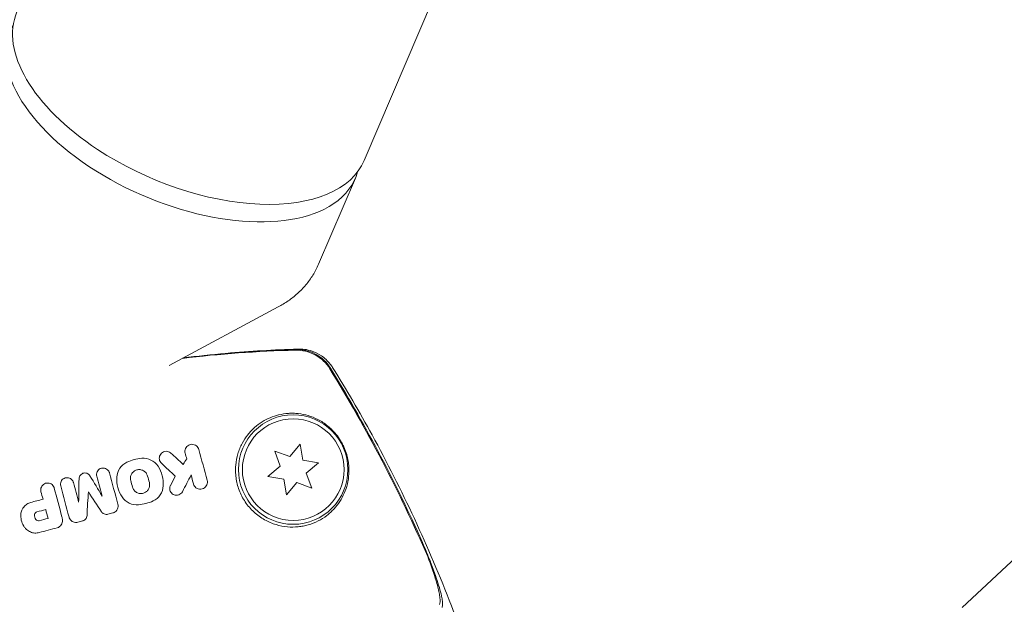
# Model space of a CAD drawing. Units: millimetres. Extents: x -10146 to 11599, y -12009 to 6788.
# Drawn here: x 2941 to 3067, y -2695 to -2620 of the extents above; entities that cross this region are included whole.
import ezdxf

# ---------------------------------------------------------------- set-up
doc = ezdxf.new("R2010")
doc.units = ezdxf.units.MM
doc.header["$LTSCALE"] = 20
doc.linetypes.add('HIDDEN', pattern=[9.525, 6.35, -3.175])
doc.layers.add('2d', color=230, linetype='Continuous')
doc.layers.add('EN-Free_Space_Hatch', color=10, linetype='HIDDEN')

msp = doc.modelspace()

# ---------------------------------------------------------------- hatches: boundary and pattern name
at = {"layer": 'EN-Free_Space_Hatch'}
h = msp.add_hatch(dxfattribs=at)
h.set_pattern_fill('ANSI31', color=256, scale=100)
h.set_pattern_definition([(256.7138, (-1772.05, 4038.24), (309.002, -72.9663), [])])
edge = h.paths.add_edge_path()
edge.add_line((-153.14, 2265.51), (-462.82, 2801.88))
edge.add_arc((-2187.04, 1806.4), 1990.97, 30, 72.57984)
edge.add_arc((-1255.36, 4775.73), 1121.1, 214.15082, 252.57984, ccw=False)
edge.add_line((-2183.14, 4146.37), (-2801.45, 5146.96))
edge.add_arc((-3652.14, 4621.28), 1000, 31.71381, 211.71381)
edge.add_line((-4502.82, 4095.61), (-3722.56, 2832.93))
edge.add_arc((-1772.05, 4038.24), 2292.87, 211.71381, 259.65588)
edge.add_line((-2183.76, 1782.64), (-1885.19, 1265.51))
edge.add_arc((-1019.17, 1765.51), 1000, 210, 390)
edge = h.paths.add_edge_path()
edge.add_line((-4492.74, -8327.45), (-4492.74, -10008.59))
edge.add_arc((-5492.74, -10008.59), 1000, -90, 0, ccw=False)
edge.add_arc((-5492.74, -10008.59), 1000, 180, 270, ccw=False)
edge.add_line((-6492.74, -10008.59), (-6492.74, -8327.45))
edge.add_line((-6492.74, -8327.45), (-4492.74, -8327.45))
edge = h.paths.add_edge_path()
edge.add_line((1488.87, -4032.63), (2844.21, -5503.37))
edge.add_line((2844.21, -5503.37), (1607.95, -6642.62))
edge.add_arc((930.28, -5907.25), 1000, 222.66156, 312.66156, ccw=False)
edge.add_arc((930.28, -5907.25), 1000, 132.66156, 222.66156, ccw=False)
edge.add_line((252.62, -5171.88), (1488.87, -4032.63))
edge = h.paths.add_edge_path()
edge.add_line((5191.03, 2410.47), (4881.35, 2946.84))
edge.add_arc((3157.13, 1951.36), 1990.97, 30, 72.57984)
edge.add_arc((4088.81, 4920.69), 1121.1, 214.15082, 252.57984, ccw=False)
edge.add_line((3161.03, 4291.33), (2542.72, 5291.92))
edge.add_arc((1692.03, 4766.24), 1000, 31.71381, 211.71381)
edge.add_line((841.35, 4240.57), (1621.61, 2977.89))
edge.add_arc((3572.12, 4183.2), 2292.87, 211.71381, 259.65588)
edge.add_line((3160.41, 1927.6), (3458.98, 1410.47))
edge.add_arc((4325, 1910.47), 1000, 210, 390)
edge = h.paths.add_edge_path()
edge.add_arc((-714.02, -154.72), 500, 0, 360)

# ---------------------------------------------------------------- linework, layer by layer
at = {"layer": '2d', "lineweight": 0}
for p, q in [((3676.17, -1020.14), (2984.82, -2637.8)), ((2978.98, -2651.09), (2983.69, -2640.08)), ((2959.87, -2664.03), (2973.81, -2656.56)), ((2976.61, -2674.12), (2975.29, -2675.69)), ((2976.96, -2676.14), (2976.61, -2674.12)), ((2973.37, -2674.99), (2974.07, -2676.91)), ((2975.29, -2675.69), (2973.37, -2674.99)), ((2974.07, -2676.91), (2972.5, -2678.23)), ((2978.98, -2676.49), (2976.96, -2676.14)), ((2977.41, -2677.81), (2978.98, -2676.49)), ((2972.5, -2678.23), (2974.52, -2678.58)), ((2978.11, -2679.73), (2977.41, -2677.81)), ((2974.52, -2678.58), (2974.87, -2680.6)), ((2974.87, -2680.6), (2976.19, -2679.03)), ((2976.19, -2679.03), (2978.11, -2679.73)), ((3061.29, -2695.02), (3070.12, -2686.76))]:
    msp.add_line(p, q, dxfattribs=at)
for radius in [7, 6.5]:
    msp.add_circle((2975.74, -2677.36), radius, dxfattribs=at)
for centre, major_axis, start_param, end_param in [((2962.62, -2628.31), (-22.21, 9.49), 0, 1.243953), ((2961.62, -2630.65), (-22.07, 9.43), -0.068734, 2.814749), ((2962.62, -2628.31), (22.21, -9.49), -1.89764, 0), ((2961.62, -2630.65), (22.07, -9.43), -0.326843, 0.068734)]:
    msp.add_ellipse(centre, major_axis=major_axis, ratio=0.529919, start_param=start_param, end_param=end_param, dxfattribs=at)
for points, knots in [([(2973.81, -2656.56), (2974.25, -2656.32), (2974.68, -2656.06), (2975.51, -2655.49), (2975.9, -2655.18), (2976.66, -2654.49), (2977.02, -2654.13), (2977.68, -2653.34), (2977.99, -2652.92), (2978.53, -2652.04), (2978.77, -2651.57), (2978.98, -2651.09)], [5.6593341, 5.6593341, 5.6593341, 5.6593341, 5.7395607, 5.7395607, 5.8197873, 5.8197873, 5.9000139, 5.9000139, 5.9802405, 5.9802405, 6.0604672, 6.0604672, 6.0604672, 6.0604672]), ([(2961.64, -2663.08), (2963.48, -2662.85), (2965.31, -2662.66), (2970.22, -2662.22), (2973.29, -2662.04), (2976.33, -2661.94)], [3.80812, 3.80812, 3.80812, 3.80812, 9.392858, 9.392858, 18.817319, 18.817319, 18.817319, 18.817319]), ([(2980.42, -2664.46), (2980.18, -2664.08), (2979.91, -2663.75), (2979.43, -2663.3), (2979.26, -2663.16), (2978.9, -2662.9), (2978.72, -2662.78), (2978.14, -2662.47), (2977.73, -2662.32), (2976.88, -2662.12), (2976.45, -2662.07), (2976.01, -2662.08)], [0, 0, 0, 0, 0.001306501, 0.001306501, 0.001959752, 0.001959752, 0.002613003, 0.002613003, 0.003919504, 0.003919504, 0.005226006, 0.005226006, 0.005226006, 0.005226006]), ([(2980.49, -2664.37), (2980.26, -2663.99), (2979.99, -2663.65), (2979.51, -2663.2), (2979.34, -2663.06), (2978.98, -2662.81), (2978.79, -2662.69), (2978.22, -2662.38), (2977.8, -2662.22), (2976.95, -2662.03), (2976.52, -2661.98), (2976.08, -2661.99)], [0, 0, 0, 0, 0.001307712, 0.001307712, 0.001961568, 0.001961568, 0.002615424, 0.002615424, 0.003923137, 0.003923137, 0.005230849, 0.005230849, 0.005230849, 0.005230849]), ([(2976.33, -2661.94), (2976.58, -2661.93), (2976.87, -2661.94), (2977.5, -2662.02), (2977.83, -2662.1), (2978.57, -2662.35), (2978.97, -2662.55), (2979.77, -2663.09), (2980.16, -2663.46), (2980.59, -2664.01), (2980.69, -2664.15), (2980.78, -2664.3)], [0, 0, 0, 0, 1.068363, 1.068363, 2.162181, 2.162181, 3.525925, 3.525925, 5.126282, 5.126282, 5.657195, 5.657195, 5.657195, 5.657195]), ([(2992.94, -2688.5), (2991.15, -2684.35), (2989.2, -2680.26), (2985.02, -2672.24), (2982.79, -2668.32), (2980.42, -2664.46)], [0.01319017, 0.01319017, 0.01319017, 0.01319017, 0.02674724, 0.02674724, 0.04030431, 0.04030431, 0.04030431, 0.04030431]), ([(2980.49, -2664.37), (2982.63, -2667.83), (2984.65, -2671.36), (2988.47, -2678.55), (2990.27, -2682.21), (2991.93, -2685.92)], [0.00444781, 0.00444781, 0.00444781, 0.00444781, 0.01664825, 0.01664825, 0.02884868, 0.02884868, 0.02884868, 0.02884868]), ([(2980.78, -2664.3), (2982.54, -2667.13), (2984.23, -2670.01), (2987.75, -2676.44), (2989.55, -2680.01), (2992.94, -2687.29), (2994.52, -2691.02), (2996.93, -2697.26), (2997.83, -2699.75), (2998.67, -2702.25)], [0, 0, 0, 0, 10.003887, 10.003887, 21.994737, 21.994737, 34.127539, 34.127539, 42.06354, 42.06354, 42.06354, 42.06354]), ([(2977.64, -2684.44), (2978.1, -2684.3), (2978.53, -2684.13), (2979.32, -2683.73), (2979.69, -2683.5), (2980.2, -2683.11), (2980.36, -2682.97), (2980.67, -2682.69), (2980.82, -2682.54), (2981.23, -2682.09), (2981.48, -2681.78), (2981.92, -2681.1), (2982.11, -2680.75), (2982.43, -2680), (2982.57, -2679.61), (2982.77, -2678.79), (2982.83, -2678.36), (2982.87, -2677.68), (2982.88, -2677.44), (2982.86, -2676.96), (2982.83, -2676.71), (2982.76, -2676.19), (2982.71, -2675.92), (2982.6, -2675.5), (2982.56, -2675.36), (2982.46, -2675.07), (2982.41, -2674.92), (2982.29, -2674.63), (2982.23, -2674.48), (2982.09, -2674.18), (2982.01, -2674.03), (2981.76, -2673.59), (2981.58, -2673.32), (2981.19, -2672.8), (2980.99, -2672.57), (2980.58, -2672.15), (2980.37, -2671.96), (2979.95, -2671.62), (2979.75, -2671.47), (2979.33, -2671.19), (2979.12, -2671.07), (2978.49, -2670.75), (2978.07, -2670.58), (2977.23, -2670.33), (2976.81, -2670.25), (2976.18, -2670.18), (2975.97, -2670.16), (2975.54, -2670.15), (2975.33, -2670.16), (2974.7, -2670.2), (2974.28, -2670.26), (2973.87, -2670.37), (2973.51, -2670.45), (2973.15, -2670.57), (2972.45, -2670.87), (2972.1, -2671.04), (2971.43, -2671.46), (2971.11, -2671.7), (2970.65, -2672.11), (2970.5, -2672.26), (2970.2, -2672.57), (2970.06, -2672.73), (2969.66, -2673.24), (2969.41, -2673.62), (2969.09, -2674.23), (2968.99, -2674.44), (2968.81, -2674.87), (2968.73, -2675.1), (2968.52, -2675.81), (2968.43, -2676.3), (2968.36, -2677.07), (2968.35, -2677.33), (2968.37, -2677.86), (2968.39, -2678.13), (2968.46, -2678.66), (2968.51, -2678.93), (2968.65, -2679.46), (2968.73, -2679.73), (2969.03, -2680.52), (2969.29, -2681.03), (2969.77, -2681.74), (2969.94, -2681.97), (2970.32, -2682.4), (2970.52, -2682.61), (2971.14, -2683.18), (2971.61, -2683.51), (2972.32, -2683.91), (2972.56, -2684.03), (2973.05, -2684.24), (2973.3, -2684.33), (2974.04, -2684.55), (2974.52, -2684.65), (2975.48, -2684.73), (2975.94, -2684.72), (2976.6, -2684.66), (2976.81, -2684.63), (2977.23, -2684.54), (2977.44, -2684.49), (2977.64, -2684.44)], [0.03058622, 0.03058622, 0.03058622, 0.03058622, 0.03255572, 0.03255572, 0.03452523, 0.03452523, 0.03550998, 0.03550998, 0.03649473, 0.03649473, 0.03846424, 0.03846424, 0.04043374, 0.04043374, 0.04240325, 0.04240325, 0.04437275, 0.04437275, 0.0453575, 0.0453575, 0.04634226, 0.04634226, 0.04732701, 0.04732701, 0.04781939, 0.04781939, 0.04831176, 0.04831176, 0.04880414, 0.04880414, 0.04929651, 0.04929651, 0.05028127, 0.05028127, 0.05126602, 0.05126602, 0.05225077, 0.05225077, 0.05323552, 0.05323552, 0.05422028, 0.05422028, 0.05618978, 0.05618978, 0.05815928, 0.05815928, 0.05914404, 0.05914404, 0.06012879, 0.06012879, 0.06209829, 0.06209829, 0.06209829, 0.06379275, 0.06379275, 0.06548721, 0.06548721, 0.06718167, 0.06718167, 0.0680289, 0.0680289, 0.06887613, 0.06887613, 0.07057059, 0.07057059, 0.07141782, 0.07141782, 0.07226505, 0.07226505, 0.07395951, 0.07395951, 0.07480674, 0.07480674, 0.07565397, 0.07565397, 0.0765012, 0.0765012, 0.07734843, 0.07734843, 0.07904289, 0.07904289, 0.07989011, 0.07989011, 0.08073734, 0.08073734, 0.0824318, 0.0824318, 0.08327903, 0.08327903, 0.08412626, 0.08412626, 0.08582072, 0.08582072, 0.08751518, 0.08751518, 0.08836241, 0.08836241, 0.08920964, 0.08920964, 0.08920964, 0.08920964]), ([(2961.93, -2675.27), (2961.9, -2675.17), (2961.89, -2675.07), (2961.9, -2674.97), (2961.91, -2674.87), (2961.93, -2674.77), (2961.97, -2674.68), (2962.01, -2674.59), (2962.07, -2674.5), (2962.14, -2674.42), (2962.22, -2674.34), (2962.31, -2674.27), (2962.41, -2674.22), (2962.51, -2674.17), (2962.63, -2674.14), (2962.75, -2674.13), (2962.86, -2674.13), (2962.98, -2674.14), (2963.09, -2674.18), (2963.19, -2674.21), (2963.29, -2674.26), (2963.37, -2674.33), (2963.44, -2674.39), (2963.51, -2674.46), (2963.56, -2674.54), (2963.61, -2674.62), (2963.65, -2674.71), (2963.68, -2674.8)], [0, 0, 0, 0, 0.106235, 0.106235, 0.106235, 0.21189, 0.21189, 0.21189, 0.327263, 0.327263, 0.327263, 0.452902, 0.452902, 0.452902, 0.582052, 0.582052, 0.582052, 0.703948, 0.703948, 0.703948, 0.810392, 0.810392, 0.810392, 0.902898, 0.902898, 0.902898, 1, 1, 1, 1]), ([(2958.89, -2676.55), (2958.82, -2676.48), (2958.76, -2676.41), (2958.72, -2676.32), (2958.67, -2676.24), (2958.64, -2676.15), (2958.63, -2676.06), (2958.61, -2675.97), (2958.61, -2675.87), (2958.62, -2675.78), (2958.63, -2675.69), (2958.66, -2675.59), (2958.71, -2675.5), (2958.76, -2675.41), (2958.82, -2675.33), (2958.89, -2675.26), (2958.97, -2675.18), (2959.07, -2675.12), (2959.17, -2675.08), (2959.27, -2675.04), (2959.38, -2675.02), (2959.49, -2675.02), (2959.59, -2675.02), (2959.7, -2675.03), (2959.8, -2675.07), (2959.89, -2675.1), (2959.98, -2675.15), (2960.06, -2675.22), (2960.07, -2675.23), (2960.08, -2675.24), (2960.1, -2675.25)], [0, 0, 0, 0, 0.098226, 0.098226, 0.098226, 0.196212, 0.196212, 0.196212, 0.297786, 0.297786, 0.297786, 0.406761, 0.406761, 0.406761, 0.52321, 0.52321, 0.52321, 0.644415, 0.644415, 0.644415, 0.764882, 0.764882, 0.764882, 0.878403, 0.878403, 0.878403, 0.981988, 0.981988, 0.981988, 1, 1, 1, 1]), ([(2950.62, -2678.22), (2950.59, -2678.13), (2950.58, -2678.03), (2950.59, -2677.93), (2950.6, -2677.83), (2950.62, -2677.74), (2950.66, -2677.65), (2950.7, -2677.56), (2950.76, -2677.48), (2950.83, -2677.41), (2950.9, -2677.34), (2950.98, -2677.28), (2951.07, -2677.24), (2951.15, -2677.2), (2951.25, -2677.17), (2951.34, -2677.16), (2951.44, -2677.15), (2951.53, -2677.16), (2951.62, -2677.18), (2951.71, -2677.2), (2951.8, -2677.24), (2951.88, -2677.29), (2951.96, -2677.34), (2952.03, -2677.4), (2952.08, -2677.47), (2952.14, -2677.54), (2952.19, -2677.62), (2952.22, -2677.71), (2952.23, -2677.73), (2952.24, -2677.76), (2952.24, -2677.78)], [0, 0, 0, 0, 0.111227, 0.111227, 0.111227, 0.222386, 0.222386, 0.222386, 0.334473, 0.334473, 0.334473, 0.445844, 0.445844, 0.445844, 0.554789, 0.554789, 0.554789, 0.660662, 0.660662, 0.660662, 0.764147, 0.764147, 0.764147, 0.866921, 0.866921, 0.866921, 0.970965, 0.970965, 0.970965, 1, 1, 1, 1]), ([(2946, -2679.46), (2945.97, -2679.36), (2945.97, -2679.26), (2945.97, -2679.17), (2945.98, -2679.07), (2946.01, -2678.98), (2946.05, -2678.89), (2946.09, -2678.8), (2946.14, -2678.72), (2946.21, -2678.65), (2946.28, -2678.58), (2946.36, -2678.52), (2946.44, -2678.48), (2946.53, -2678.44), (2946.62, -2678.41), (2946.71, -2678.4), (2946.81, -2678.39), (2946.9, -2678.4), (2946.99, -2678.42), (2947.08, -2678.44), (2947.17, -2678.47), (2947.25, -2678.52), (2947.33, -2678.57), (2947.4, -2678.63), (2947.46, -2678.7), (2947.52, -2678.77), (2947.57, -2678.85), (2947.6, -2678.94), (2947.61, -2678.97), (2947.62, -2678.99), (2947.63, -2679.02)], [0, 0, 0, 0, 0.110836, 0.110836, 0.110836, 0.221688, 0.221688, 0.221688, 0.332193, 0.332193, 0.332193, 0.441021, 0.441021, 0.441021, 0.547645, 0.547645, 0.547645, 0.652454, 0.652454, 0.652454, 0.756542, 0.756542, 0.756542, 0.861282, 0.861282, 0.861282, 0.967838, 0.967838, 0.967838, 1, 1, 1, 1]), ([(2948.35, -2678.54), (2948.35, -2678.45), (2948.37, -2678.36), (2948.4, -2678.28), (2948.43, -2678.2), (2948.47, -2678.13), (2948.53, -2678.06), (2948.59, -2678), (2948.65, -2677.94), (2948.73, -2677.9), (2948.8, -2677.85), (2948.89, -2677.82), (2948.97, -2677.81), (2949.05, -2677.79), (2949.14, -2677.79), (2949.22, -2677.81), (2949.3, -2677.82), (2949.38, -2677.85), (2949.46, -2677.89), (2949.53, -2677.92), (2949.59, -2677.97), (2949.65, -2678.03), (2949.69, -2678.07), (2949.72, -2678.12), (2949.75, -2678.16)], [0, 0, 0, 0, 0.135245, 0.135245, 0.135245, 0.270542, 0.270542, 0.270542, 0.404894, 0.404894, 0.404894, 0.536527, 0.536527, 0.536527, 0.665059, 0.665059, 0.665059, 0.791417, 0.791417, 0.791417, 0.917411, 0.917411, 0.917411, 1, 1, 1, 1]), ([(2954.96, -2678.77), (2954.92, -2678.63), (2954.91, -2678.48), (2954.95, -2678.19), (2954.99, -2678.05), (2955.1, -2677.87), (2955.14, -2677.81), (2955.23, -2677.7), (2955.29, -2677.65), (2955.4, -2677.56), (2955.46, -2677.52), (2955.59, -2677.45), (2955.65, -2677.43), (2955.87, -2677.37), (2956.01, -2677.35), (2956.23, -2677.38), (2956.31, -2677.39), (2956.45, -2677.44), (2956.52, -2677.47), (2956.71, -2677.58), (2956.83, -2677.68), (2957.01, -2677.91), (2957.08, -2678.05), (2957.11, -2678.19)], [0, 0, 0, 0, 0.125, 0.125, 0.25, 0.25, 0.3125, 0.3125, 0.375, 0.375, 0.4375, 0.4375, 0.5, 0.5, 0.625, 0.625, 0.6875, 0.6875, 0.75, 0.75, 0.875, 0.875, 1, 1, 1, 1]), ([(2943.48, -2680.19), (2943.45, -2680.09), (2943.45, -2679.99), (2943.45, -2679.89), (2943.46, -2679.79), (2943.49, -2679.69), (2943.53, -2679.6), (2943.57, -2679.51), (2943.63, -2679.42), (2943.7, -2679.35), (2943.77, -2679.28), (2943.85, -2679.22), (2943.94, -2679.17), (2944.03, -2679.13), (2944.12, -2679.1), (2944.22, -2679.09), (2944.32, -2679.08), (2944.41, -2679.08), (2944.51, -2679.1), (2944.6, -2679.12), (2944.7, -2679.16), (2944.78, -2679.2), (2944.86, -2679.25), (2944.94, -2679.32), (2945, -2679.39), (2945.07, -2679.47), (2945.12, -2679.55), (2945.15, -2679.65), (2945.16, -2679.67), (2945.17, -2679.7), (2945.18, -2679.73)], [0, 0, 0, 0, 0.110346, 0.110346, 0.110346, 0.220748, 0.220748, 0.220748, 0.33022, 0.33022, 0.33022, 0.437721, 0.437721, 0.437721, 0.543334, 0.543334, 0.543334, 0.647871, 0.647871, 0.647871, 0.752505, 0.752505, 0.752505, 0.858369, 0.858369, 0.858369, 0.966179, 0.966179, 0.966179, 1, 1, 1, 1]), ([(2957.34, -2679.02), (2957.38, -2679.16), (2957.38, -2679.31), (2957.35, -2679.6), (2957.3, -2679.73), (2957.2, -2679.92), (2957.16, -2679.98), (2957.07, -2680.09), (2957.02, -2680.14), (2956.9, -2680.23), (2956.84, -2680.27), (2956.71, -2680.33), (2956.65, -2680.36), (2956.43, -2680.42), (2956.29, -2680.44), (2956.06, -2680.41), (2955.99, -2680.4), (2955.85, -2680.35), (2955.78, -2680.32), (2955.58, -2680.21), (2955.47, -2680.11), (2955.29, -2679.88), (2955.22, -2679.74), (2955.18, -2679.6)], [0, 0, 0, 0, 0.125, 0.125, 0.25, 0.25, 0.3125, 0.3125, 0.375, 0.375, 0.4375, 0.4375, 0.5, 0.5, 0.625, 0.625, 0.6875, 0.6875, 0.75, 0.75, 0.875, 0.875, 1, 1, 1, 1]), ([(2961.57, -2680.19), (2961.52, -2680.28), (2961.46, -2680.36), (2961.38, -2680.43), (2961.3, -2680.5), (2961.21, -2680.56), (2961.11, -2680.59), (2961.01, -2680.63), (2960.9, -2680.65), (2960.8, -2680.65), (2960.7, -2680.65), (2960.59, -2680.63), (2960.5, -2680.59), (2960.41, -2680.56), (2960.33, -2680.51), (2960.25, -2680.45), (2960.19, -2680.39), (2960.12, -2680.32), (2960.08, -2680.25), (2960.03, -2680.17), (2959.99, -2680.09), (2959.97, -2680), (2959.95, -2679.91), (2959.94, -2679.82), (2959.95, -2679.73), (2959.95, -2679.64), (2959.98, -2679.54), (2960.01, -2679.46), (2960.02, -2679.43), (2960.03, -2679.41), (2960.04, -2679.39)], [0, 0, 0, 0, 0.121175, 0.121175, 0.121175, 0.242458, 0.242458, 0.242458, 0.361397, 0.361397, 0.361397, 0.472058, 0.472058, 0.472058, 0.573829, 0.573829, 0.573829, 0.670414, 0.670414, 0.670414, 0.76665, 0.76665, 0.76665, 0.866587, 0.866587, 0.866587, 0.972858, 0.972858, 0.972858, 1, 1, 1, 1]), ([(2964.73, -2678.73), (2964.76, -2678.83), (2964.77, -2678.94), (2964.76, -2679.03), (2964.75, -2679.13), (2964.73, -2679.23), (2964.69, -2679.32), (2964.65, -2679.41), (2964.59, -2679.5), (2964.52, -2679.58), (2964.45, -2679.66), (2964.35, -2679.73), (2964.25, -2679.78), (2964.15, -2679.83), (2964.03, -2679.86), (2963.91, -2679.87), (2963.8, -2679.88), (2963.69, -2679.86), (2963.58, -2679.83), (2963.48, -2679.8), (2963.39, -2679.75), (2963.3, -2679.68), (2963.23, -2679.62), (2963.16, -2679.55), (2963.11, -2679.48), (2963.06, -2679.4), (2963.02, -2679.32), (2962.99, -2679.23), (2962.99, -2679.22), (2962.99, -2679.21), (2962.98, -2679.2)], [0, 0, 0, 0, 0.105833, 0.105833, 0.105833, 0.211033, 0.211033, 0.211033, 0.326781, 0.326781, 0.326781, 0.453001, 0.453001, 0.453001, 0.580977, 0.580977, 0.580977, 0.69974, 0.69974, 0.69974, 0.804252, 0.804252, 0.804252, 0.898141, 0.898141, 0.898141, 0.988552, 0.988552, 0.988552, 1, 1, 1, 1]), ([(2940.89, -2683.23), (2940.89, -2683.04), (2940.92, -2682.85), (2940.99, -2682.67), (2941.05, -2682.48), (2941.14, -2682.31), (2941.27, -2682.16), (2941.38, -2682.01), (2941.53, -2681.88), (2941.69, -2681.77), (2941.84, -2681.68), (2942, -2681.61), (2942.16, -2681.57)], [0, 0, 0, 0, 0.258648, 0.258648, 0.258648, 0.517518, 0.517518, 0.517518, 0.773158, 0.773158, 0.773158, 1, 1, 1, 1]), ([(2953.31, -2681.77), (2953.34, -2681.87), (2953.35, -2681.98), (2953.34, -2682.09), (2953.33, -2682.19), (2953.3, -2682.3), (2953.26, -2682.39), (2953.22, -2682.49), (2953.15, -2682.58), (2953.08, -2682.66), (2953.01, -2682.73), (2952.92, -2682.8), (2952.82, -2682.84), (2952.77, -2682.87), (2952.71, -2682.89), (2952.66, -2682.9)], [0, 0, 0, 0, 0.219782, 0.219782, 0.219782, 0.439408, 0.439408, 0.439408, 0.661184, 0.661184, 0.661184, 0.881797, 0.881797, 0.881797, 1, 1, 1, 1]), ([(2942.67, -2683.1), (2942.68, -2683.02), (2942.72, -2682.95), (2942.82, -2682.83), (2942.89, -2682.79), (2942.97, -2682.77)], [0, 0, 0, 0, 0.5, 0.5, 1, 1, 1, 1]), ([(2948.2, -2684.1), (2948.1, -2684.12), (2948, -2684.13), (2947.9, -2684.13), (2947.8, -2684.12), (2947.69, -2684.1), (2947.6, -2684.06), (2947.51, -2684.02), (2947.42, -2683.96), (2947.34, -2683.89), (2947.27, -2683.82), (2947.2, -2683.74), (2947.15, -2683.65), (2947.12, -2683.59), (2947.09, -2683.52), (2947.07, -2683.44)], [0, 0, 0, 0, 0.20962, 0.20962, 0.20962, 0.419225, 0.419225, 0.419225, 0.629221, 0.629221, 0.629221, 0.842098, 0.842098, 0.842098, 1, 1, 1, 1]), ([(2949.37, -2683.25), (2949.36, -2683.34), (2949.34, -2683.42), (2949.31, -2683.5), (2949.28, -2683.58), (2949.23, -2683.65), (2949.17, -2683.72), (2949.11, -2683.78), (2949.04, -2683.83), (2948.97, -2683.87), (2948.92, -2683.9), (2948.86, -2683.92), (2948.81, -2683.93)], [0, 0, 0, 0, 0.275889, 0.275889, 0.275889, 0.551923, 0.551923, 0.551923, 0.825522, 0.825522, 0.825522, 1, 1, 1, 1]), ([(2952.05, -2683.07), (2951.97, -2683.09), (2951.88, -2683.1), (2951.8, -2683.09), (2951.72, -2683.09), (2951.64, -2683.07), (2951.56, -2683.03), (2951.48, -2683), (2951.41, -2682.96), (2951.35, -2682.9), (2951.3, -2682.86), (2951.26, -2682.81), (2951.22, -2682.75)], [0, 0, 0, 0, 0.263891, 0.263891, 0.263891, 0.527918, 0.527918, 0.527918, 0.790277, 0.790277, 0.790277, 1, 1, 1, 1]), ([(2943.26, -2685.42), (2943.08, -2685.47), (2942.88, -2685.49), (2942.69, -2685.48), (2942.49, -2685.46), (2942.3, -2685.42), (2942.13, -2685.34), (2941.95, -2685.27), (2941.78, -2685.16), (2941.64, -2685.03), (2941.55, -2684.95), (2941.46, -2684.85), (2941.39, -2684.75)], [0, 0, 0, 0, 0.273714, 0.273714, 0.273714, 0.547212, 0.547212, 0.547212, 0.824023, 0.824023, 0.824023, 1, 1, 1, 1]), ([(2943.26, -2683.9), (2943.19, -2683.92), (2943.1, -2683.92), (2942.95, -2683.87), (2942.89, -2683.82), (2942.84, -2683.75)], [0, 0, 0, 0, 0.5, 0.5, 1, 1, 1, 1]), ([(2946.24, -2683.82), (2946.25, -2683.93), (2946.24, -2684.04), (2946.21, -2684.14), (2946.18, -2684.24), (2946.14, -2684.34), (2946.08, -2684.43), (2946.02, -2684.52), (2945.94, -2684.6), (2945.85, -2684.66), (2945.76, -2684.73), (2945.65, -2684.78), (2945.54, -2684.81)], [0, 0, 0, 0, 0.246671, 0.246671, 0.246671, 0.49349, 0.49349, 0.49349, 0.737941, 0.737941, 0.737941, 1, 1, 1, 1]), ([(2991.93, -2685.92), (2992.15, -2686.41), (2992.37, -2686.9), (2992.78, -2687.87), (2992.97, -2688.35), (2993.26, -2689.07), (2993.35, -2689.3), (2993.53, -2689.77), (2993.61, -2690), (2993.86, -2690.68), (2994.01, -2691.11), (2994.28, -2691.95), (2994.41, -2692.36), (2994.61, -2693.1), (2994.69, -2693.44), (2994.78, -2693.9), (2994.8, -2694.04), (2994.83, -2694.3), (2994.84, -2694.42), (2994.85, -2694.63), (2994.85, -2694.73), (2994.82, -2694.89), (2994.8, -2694.95), (2994.77, -2695)], [0, 0, 0, 0, 0.00159552, 0.00159552, 0.00319103, 0.00319103, 0.00398879, 0.00398879, 0.00478655, 0.00478655, 0.00638206, 0.00638206, 0.00797758, 0.00797758, 0.0095731, 0.0095731, 0.01037086, 0.01037086, 0.01116861, 0.01116861, 0.01196637, 0.01196637, 0.01276413, 0.01276413, 0.01276413, 0.01276413]), ([(2994.43, -2694.6), (2994.52, -2694.44), (2994.54, -2694.16), (2994.48, -2693.57), (2994.45, -2693.36), (2994.36, -2692.88), (2994.3, -2692.63), (2994.16, -2692.08), (2994.08, -2691.79), (2993.89, -2691.18), (2993.79, -2690.87), (2993.58, -2690.22), (2993.46, -2689.88), (2993.21, -2689.2), (2993.08, -2688.85), (2992.94, -2688.5)], [0, 0, 0, 0, 0.002414744, 0.002414744, 0.003622115, 0.003622115, 0.004829487, 0.004829487, 0.006036859, 0.006036859, 0.007244231, 0.007244231, 0.008451603, 0.008451603, 0.009658974, 0.009658974, 0.009658974, 0.009658974])]:
    msp.add_open_spline(points, degree=3, knots=knots, dxfattribs=at)
for points in [[(2961.54, -2663.13), (2966.32, -2662.56), (2971.14, -2662.21), (2976.01, -2662.08)], [(2976.08, -2661.99), (2971.24, -2662.14), (2966.43, -2662.5), (2961.63, -2663.08)], [(2980.78, -2664.3), (2980.78, -2664.3), (2980.78, -2664.3), (2980.78, -2664.3)], [(2954.48, -2676.42), (2955.08, -2676.15), (2955.7, -2675.98), (2956.36, -2675.92)], [(2956.36, -2675.92), (2957.16, -2675.84), (2958, -2676.24), (2958.45, -2676.93)], [(2960.1, -2675.25), (2960.62, -2675.73), (2961.14, -2676.21), (2961.66, -2676.69)], [(2962.12, -2675.98), (2962.06, -2675.74), (2961.99, -2675.51), (2961.93, -2675.27)], [(2963.68, -2674.8), (2964.03, -2676.1), (2964.38, -2677.41), (2964.73, -2678.73)], [(2953.17, -2678.34), (2953.22, -2677.52), (2953.73, -2676.76), (2954.48, -2676.42)], [(2958.45, -2676.93), (2958.94, -2677.69), (2959.17, -2678.57), (2959.12, -2679.45)], [(2960.66, -2678.21), (2960.07, -2677.66), (2959.48, -2677.1), (2958.89, -2676.55)], [(2961.66, -2676.69), (2961.82, -2676.45), (2961.97, -2676.21), (2962.12, -2675.98)], [(2949.75, -2678.16), (2950.26, -2679.02), (2950.78, -2679.88), (2951.29, -2680.75)], [(2951.29, -2680.75), (2951.07, -2679.91), (2950.84, -2679.06), (2950.62, -2678.22)], [(2952.24, -2677.78), (2952.6, -2679.11), (2952.95, -2680.44), (2953.31, -2681.77)], [(2953.85, -2680.86), (2953.36, -2680.11), (2953.13, -2679.22), (2953.17, -2678.34)], [(2957.11, -2678.19), (2957.19, -2678.47), (2957.26, -2678.74), (2957.34, -2679.02)], [(2960.04, -2679.39), (2960.25, -2679), (2960.46, -2678.6), (2960.66, -2678.21)], [(2962.68, -2678.05), (2962.31, -2678.76), (2961.94, -2679.47), (2961.57, -2680.19)], [(2962.98, -2679.2), (2962.88, -2678.82), (2962.78, -2678.44), (2962.68, -2678.05)], [(2947.07, -2683.44), (2946.71, -2682.11), (2946.35, -2680.78), (2946, -2679.46)], [(2947.63, -2679.02), (2947.85, -2679.86), (2948.08, -2680.71), (2948.3, -2681.55)], [(2948.3, -2681.55), (2948.32, -2680.54), (2948.33, -2679.54), (2948.35, -2678.54)], [(2955.18, -2679.6), (2955.11, -2679.32), (2955.03, -2679.04), (2954.96, -2678.77)], [(2959.12, -2679.45), (2959.08, -2680.28), (2958.58, -2681.02), (2957.82, -2681.37)], [(2943.74, -2681.15), (2943.65, -2680.83), (2943.57, -2680.51), (2943.48, -2680.19)], [(2945.18, -2679.73), (2945.51, -2680.96), (2945.84, -2682.18), (2946.16, -2683.41)], [(2949.54, -2680.19), (2949.48, -2681.2), (2949.42, -2682.22), (2949.37, -2683.25)], [(2951.22, -2682.75), (2950.66, -2681.89), (2950.1, -2681.04), (2949.54, -2680.19)], [(2955.94, -2681.87), (2955.13, -2681.95), (2954.29, -2681.55), (2953.85, -2680.86)], [(2942.16, -2681.57), (2942.69, -2681.43), (2943.22, -2681.29), (2943.74, -2681.15)], [(2957.82, -2681.37), (2957.23, -2681.64), (2956.6, -2681.81), (2955.94, -2681.87)], [(2941.39, -2684.75), (2941.07, -2684.31), (2940.9, -2683.78), (2940.89, -2683.23)], [(2942.84, -2683.75), (2942.7, -2683.57), (2942.63, -2683.33), (2942.67, -2683.1)], [(2942.97, -2682.77), (2943.34, -2682.67), (2943.72, -2682.57), (2944.09, -2682.47)], [(2944.09, -2682.47), (2944.19, -2682.84), (2944.29, -2683.22), (2944.39, -2683.6)], [(2946.16, -2683.41), (2946.2, -2683.54), (2946.23, -2683.68), (2946.24, -2683.82)], [(2952.66, -2682.9), (2952.45, -2682.96), (2952.25, -2683.01), (2952.05, -2683.07)], [(2944.39, -2683.6), (2944.02, -2683.7), (2943.64, -2683.8), (2943.26, -2683.9)], [(2948.81, -2683.93), (2948.61, -2683.99), (2948.4, -2684.04), (2948.2, -2684.1)], [(2945.54, -2684.81), (2944.79, -2685.01), (2944.03, -2685.22), (2943.26, -2685.42)]]:
    msp.add_open_spline(points, degree=3, dxfattribs=at)

doc.saveas('drawing.dxf')
